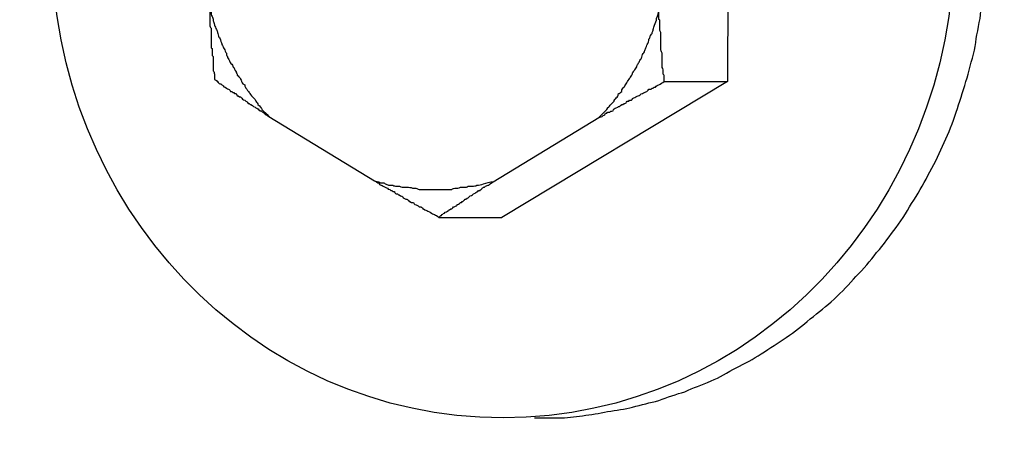
# Model space of a CAD drawing. Units: inches. Extents: x 112.2 to 187.4, y 56.6 to 153.3.
# Drawn here: x 137.1 to 137.2, y 108.2 to 108.2 of the extents above; entities that cross this region are included whole.
import ezdxf

# ---------------------------------------------------------------- set-up
doc = ezdxf.new("R2010")
doc.units = ezdxf.units.IN
doc.header["$MEASUREMENT"] = 0
doc.layers.add('Ebene 1', color=7, linetype='Continuous')

# ---------------------------------------------------------------- blocks, each defined once
blk = doc.blocks.new('block 2')
at = {"layer": 'Ebene 1', "color": 179, "lineweight": 25, "true_color": 0x1a171b}
for points in [[(137.16785, 108.27401), (137.16768, 108.23095)], [(137.16785, 108.27401), (137.16768, 108.23095)], [(137.16785, 108.27401), (137.16768, 108.23095)], [(137.16785, 108.27401), (137.16768, 108.23095)], [(137.16785, 108.27401), (137.16768, 108.23095)], [(137.16785, 108.27401), (137.16768, 108.23095)], [(137.16785, 108.27401), (137.16768, 108.23095)], [(137.16785, 108.27401), (137.16768, 108.23095)], [(137.16785, 108.27401), (137.16768, 108.23095)], [(137.16785, 108.27401), (137.16768, 108.23095)], [(137.16785, 108.27401), (137.16768, 108.23095)], [(137.16785, 108.27401), (137.16768, 108.23095)], [(137.16785, 108.27401), (137.16768, 108.23095)], [(137.16785, 108.27401), (137.16768, 108.23095)], [(137.16785, 108.27401), (137.16768, 108.23095)], [(137.16785, 108.27401), (137.16768, 108.23095)], [(137.16785, 108.27401), (137.16768, 108.23095)], [(137.16785, 108.27401), (137.16768, 108.23095)], [(137.16785, 108.27401), (137.16768, 108.23095)], [(137.16785, 108.27401), (137.16768, 108.23095)], [(137.16785, 108.27401), (137.16768, 108.23095)], [(137.16768, 108.23095), (137.13203, 108.20942)], [(137.16768, 108.23095), (137.13203, 108.20942)], [(137.16768, 108.23095), (137.13203, 108.20942)], [(137.16768, 108.23095), (137.13203, 108.20942)], [(137.16768, 108.23095), (137.13203, 108.20942)], [(137.16768, 108.23095), (137.13203, 108.20942)], [(137.16768, 108.23095), (137.13203, 108.20942)], [(137.16768, 108.23095), (137.13203, 108.20942)], [(137.16768, 108.23095), (137.13203, 108.20942)], [(137.16768, 108.23095), (137.13203, 108.20942)], [(137.16768, 108.23095), (137.13203, 108.20942)], [(137.16768, 108.23095), (137.13203, 108.20942)], [(137.16768, 108.23095), (137.13203, 108.20942)], [(137.16768, 108.23095), (137.13203, 108.20942)], [(137.16768, 108.23095), (137.13203, 108.20942)], [(137.16768, 108.23095), (137.13203, 108.20942)], [(137.16768, 108.23095), (137.13203, 108.20942)], [(137.16768, 108.23095), (137.13203, 108.20942)], [(137.16768, 108.23095), (137.13203, 108.20942)], [(137.16768, 108.23095), (137.13203, 108.20942)], [(137.16768, 108.23095), (137.13203, 108.20942)], [(137.15769, 108.23095), (137.15769, 108.23095)], [(137.15769, 108.23095), (137.16768, 108.23095)], [(137.15769, 108.23095), (137.16768, 108.23095)], [(137.15769, 108.23095), (137.16768, 108.23095)], [(137.15769, 108.23095), (137.16768, 108.23095)], [(137.15769, 108.23095), (137.16768, 108.23095)], [(137.15769, 108.23095), (137.16768, 108.23095)], [(137.15769, 108.23095), (137.16768, 108.23095)], [(137.15769, 108.23095), (137.16768, 108.23095)], [(137.15769, 108.23095), (137.16768, 108.23095)], [(137.15769, 108.23095), (137.16768, 108.23095)], [(137.15769, 108.23095), (137.16768, 108.23095)], [(137.15769, 108.23095), (137.16768, 108.23095)], [(137.15769, 108.23095), (137.16768, 108.23095)], [(137.15769, 108.23095), (137.16768, 108.23095)], [(137.15769, 108.23095), (137.16768, 108.23095)], [(137.15769, 108.23095), (137.16768, 108.23095)], [(137.15769, 108.23095), (137.16768, 108.23095)], [(137.15769, 108.23095), (137.16768, 108.23095)], [(137.15769, 108.23095), (137.16768, 108.23095)], [(137.15769, 108.23095), (137.16768, 108.23095)], [(137.15769, 108.23095), (137.16768, 108.23095)], [(137.16768, 108.23095), (137.16768, 108.23095)], [(137.16768, 108.23095), (137.16768, 108.23095)], [(137.16768, 108.23095), (137.16768, 108.23095)], [(137.09516, 108.22544), (137.09516, 108.22544)], [(137.09516, 108.22544), (137.11187, 108.21527)], [(137.09516, 108.22544), (137.11187, 108.21527)], [(137.09516, 108.22544), (137.11187, 108.21527)], [(137.09516, 108.22544), (137.11187, 108.21527)], [(137.09516, 108.22544), (137.11187, 108.21527)], [(137.09516, 108.22544), (137.11187, 108.21527)], [(137.09516, 108.22544), (137.11187, 108.21527)], [(137.09516, 108.22544), (137.11187, 108.21527)], [(137.09516, 108.22544), (137.11187, 108.21527)], [(137.09516, 108.22544), (137.11187, 108.21527)], [(137.09516, 108.22544), (137.11187, 108.21527)], [(137.09516, 108.22544), (137.11187, 108.21527)], [(137.09516, 108.22544), (137.11187, 108.21527)], [(137.09516, 108.22544), (137.11187, 108.21527)], [(137.09516, 108.22544), (137.11187, 108.21527)], [(137.09516, 108.22544), (137.11187, 108.21527)], [(137.09516, 108.22544), (137.11187, 108.21527)], [(137.09516, 108.22544), (137.11187, 108.21527)], [(137.09516, 108.22544), (137.11187, 108.21527)], [(137.09516, 108.22544), (137.11187, 108.21527)], [(137.09516, 108.22544), (137.11187, 108.21527)], [(137.13065, 108.2151), (137.14736, 108.22526)], [(137.13065, 108.2151), (137.14736, 108.22526)], [(137.13065, 108.2151), (137.14736, 108.22526)], [(137.13065, 108.2151), (137.14736, 108.22526)], [(137.13065, 108.2151), (137.14736, 108.22526)], [(137.13065, 108.2151), (137.14736, 108.22526)], [(137.13065, 108.2151), (137.14736, 108.22526)], [(137.13065, 108.2151), (137.14736, 108.22526)], [(137.13065, 108.2151), (137.14736, 108.22526)], [(137.13065, 108.2151), (137.14736, 108.22526)], [(137.13065, 108.2151), (137.14736, 108.22526)], [(137.13065, 108.2151), (137.14736, 108.22526)], [(137.13065, 108.2151), (137.14736, 108.22526)], [(137.13065, 108.2151), (137.14736, 108.22526)], [(137.13065, 108.2151), (137.14736, 108.22526)], [(137.13065, 108.2151), (137.14736, 108.22526)], [(137.13065, 108.2151), (137.14736, 108.22526)], [(137.13065, 108.2151), (137.14736, 108.22526)], [(137.13065, 108.2151), (137.14736, 108.22526)], [(137.13065, 108.2151), (137.14736, 108.22526)], [(137.13065, 108.2151), (137.14736, 108.22526)], [(137.14736, 108.22526), (137.14736, 108.22526)], [(137.11187, 108.21527), (137.11187, 108.21527)], [(137.13065, 108.2151), (137.13065, 108.2151)], [(137.12204, 108.20942), (137.12204, 108.20942)], [(137.12204, 108.20942), (137.13203, 108.20942)], [(137.12204, 108.20942), (137.13203, 108.20942)], [(137.12204, 108.20942), (137.13203, 108.20942)], [(137.12204, 108.20942), (137.13203, 108.20942)], [(137.12204, 108.20942), (137.13203, 108.20942)], [(137.12204, 108.20942), (137.13203, 108.20942)], [(137.12204, 108.20942), (137.13203, 108.20942)], [(137.12204, 108.20942), (137.13203, 108.20942)], [(137.12204, 108.20942), (137.13203, 108.20942)], [(137.12204, 108.20942), (137.13203, 108.20942)], [(137.12204, 108.20942), (137.13203, 108.20942)], [(137.12204, 108.20942), (137.13203, 108.20942)], [(137.12204, 108.20942), (137.13203, 108.20942)], [(137.12204, 108.20942), (137.13203, 108.20942)], [(137.12204, 108.20942), (137.13203, 108.20942)], [(137.12204, 108.20942), (137.13203, 108.20942)], [(137.12204, 108.20942), (137.13203, 108.20942)], [(137.12204, 108.20942), (137.13203, 108.20942)], [(137.12204, 108.20942), (137.13203, 108.20942)], [(137.12204, 108.20942), (137.13203, 108.20942)], [(137.12204, 108.20942), (137.13203, 108.20942)], [(137.13203, 108.20942), (137.13203, 108.20942)], [(137.13203, 108.20942), (137.13203, 108.20942)], [(137.13719, 108.17772), (137.13719, 108.17772)], [(137.13719, 108.17772), (137.13719, 108.17772)], [(137.13719, 108.17772), (137.13719, 108.17772)], [(137.13719, 108.17772), (137.13719, 108.17772)], [(137.13719, 108.17772), (137.13719, 108.17772)], [(137.13719, 108.17772), (137.13719, 108.17772)], [(137.13719, 108.17772), (137.13719, 108.17772)], [(137.13719, 108.17772), (137.13719, 108.17772)], [(137.13719, 108.17772), (137.13719, 108.17772)], [(137.13719, 108.17772), (137.13719, 108.17772)], [(137.13719, 108.17772), (137.13719, 108.17772)], [(137.13719, 108.17772), (137.13719, 108.17772)], [(137.13719, 108.17772), (137.13719, 108.17772)], [(137.13719, 108.17772), (137.13719, 108.17772)], [(137.13719, 108.17772), (137.13719, 108.17772)], [(137.13719, 108.17772), (137.13719, 108.17772)], [(137.13719, 108.17772), (137.13719, 108.17772)], [(137.13719, 108.17772), (137.13719, 108.17772)], [(137.13719, 108.17772), (137.13719, 108.17772)], [(137.13719, 108.17772), (137.13719, 108.17772)], [(137.13719, 108.17772), (137.13719, 108.17772)]]:
    blk.add_lwpolyline(points, dxfattribs=at)
at = {"layer": 'Ebene 1', "color": 179, "lineweight": 35, "true_color": 0x1a171b}
blk.add_open_spline([(164.57014, 81.30873), (172.26959, 85.75394), (176.43884, 94.48002), (175.06012, 103.26295), (173.68104, 112.04587), (167.03856, 119.07421), (158.34727, 120.94628), (149.65598, 122.81834), (140.70907, 119.14759), (135.83667, 111.71118)], degree=3, knots=[0, 0, 0, 0, 1, 1, 1, 2, 2, 2, 3, 3, 3, 3], dxfattribs=at)
at = {"layer": 'Ebene 1', "color": 179, "lineweight": 25, "true_color": 0x1a171b}
for points, knots in [([(137.1322, 108.17772), (137.17164, 108.17772), (137.20351, 108.21131), (137.20351, 108.25265), (137.20351, 108.29399), (137.17164, 108.32775), (137.1322, 108.32775), (137.09275, 108.32775), (137.06088, 108.29399), (137.06088, 108.25265), (137.06088, 108.21131), (137.09275, 108.17772), (137.1322, 108.17772), (137.1322, 108.17772), (137.1322, 108.17772), (137.1322, 108.17772)], [0, 0, 0, 0, 1, 1, 1, 2, 2, 2, 3, 3, 3, 4, 4, 4, 5, 5, 5, 5]), ([(137.13719, 108.17772), (137.13719, 108.17772), (137.14098, 108.17772), (137.14098, 108.17772), (137.14219, 108.17772), (137.14357, 108.17789), (137.14477, 108.17807), (137.14615, 108.17824), (137.14736, 108.17841), (137.14873, 108.17875), (137.15011, 108.17893), (137.15149, 108.1791), (137.1527, 108.17944), (137.15407, 108.17979), (137.15545, 108.18013), (137.15683, 108.18048), (137.15821, 108.18099), (137.15959, 108.18151), (137.16096, 108.18185), (137.16234, 108.18254), (137.16355, 108.18289), (137.1651, 108.18358), (137.16648, 108.18409), (137.16768, 108.18496), (137.16906, 108.18564), (137.17044, 108.18633), (137.17182, 108.18702), (137.17302, 108.18788), (137.1744, 108.18875), (137.17578, 108.18961), (137.17698, 108.19047), (137.17836, 108.19133), (137.17957, 108.19236), (137.18077, 108.1934), (137.18215, 108.19443), (137.18336, 108.19546), (137.18456, 108.1965), (137.18577, 108.1977), (137.18698, 108.19891), (137.18801, 108.20011), (137.18921, 108.20132), (137.19025, 108.20253), (137.19128, 108.2039), (137.19249, 108.20511), (137.19335, 108.20666), (137.19438, 108.20787), (137.19542, 108.20924), (137.19628, 108.21079), (137.19714, 108.21217), (137.19817, 108.21372), (137.19886, 108.2151), (137.19972, 108.21665), (137.20058, 108.2182), (137.20127, 108.21975), (137.20196, 108.2213), (137.20265, 108.22285), (137.20334, 108.2244), (137.20386, 108.22612), (137.20437, 108.22767), (137.20489, 108.22922), (137.20541, 108.23095), (137.20592, 108.2325), (137.20627, 108.23422), (137.20678, 108.23594), (137.20696, 108.23749), (137.2073, 108.23922), (137.20765, 108.24094), (137.20782, 108.24249), (137.20799, 108.24421), (137.20816, 108.24576), (137.20833, 108.24731), (137.20833, 108.24903), (137.20833, 108.25058), (137.20851, 108.25231), (137.20851, 108.25386), (137.20833, 108.25558), (137.20833, 108.25713), (137.20833, 108.25868), (137.20816, 108.26023), (137.20799, 108.26178), (137.20782, 108.26333), (137.20747, 108.26488), (137.2073, 108.26643), (137.20696, 108.26781), (137.20678, 108.26936), (137.20644, 108.27074), (137.2061, 108.27229), (137.20558, 108.27367), (137.20523, 108.27504), (137.20489, 108.27642), (137.20437, 108.2778), (137.20386, 108.27901), (137.20334, 108.28056), (137.20299, 108.28176), (137.20248, 108.28297), (137.20196, 108.28435), (137.20127, 108.28555), (137.20076, 108.28659), (137.20024, 108.28779), (137.19955, 108.289), (137.19886, 108.2902), (137.19834, 108.29124), (137.19765, 108.29244), (137.19697, 108.29365), (137.19628, 108.29468), (137.19559, 108.29572), (137.19473, 108.29692), (137.19404, 108.29795), (137.19318, 108.29899), (137.19231, 108.30019), (137.19145, 108.30123), (137.19059, 108.30243), (137.18956, 108.30347), (137.1887, 108.3045), (137.18766, 108.30553), (137.1868, 108.30657), (137.18577, 108.3076), (137.18456, 108.30863), (137.18353, 108.30967), (137.18232, 108.3107), (137.18129, 108.31156), (137.18008, 108.3126), (137.17888, 108.31346), (137.17767, 108.31432), (137.17647, 108.31535), (137.17526, 108.31621), (137.17388, 108.3169), (137.17251, 108.31776), (137.17113, 108.31863), (137.16975, 108.31931), (137.16837, 108.32), (137.16699, 108.32069), (137.16562, 108.32155), (137.16424, 108.32207), (137.16303, 108.32259), (137.16165, 108.32328), (137.15993, 108.32379), (137.15838, 108.32431), (137.15649, 108.32483), (137.15373, 108.32552), (137.15097, 108.32603), (137.14822, 108.3262), (137.14443, 108.32689), (137.14081, 108.32741), (137.13719, 108.32775)], [0, 0, 0, 0, 1, 1, 1, 2, 2, 2, 3, 3, 3, 4, 4, 4, 5, 5, 5, 6, 6, 6, 7, 7, 7, 8, 8, 8, 9, 9, 9, 10, 10, 10, 11, 11, 11, 12, 12, 12, 13, 13, 13, 14, 14, 14, 15, 15, 15, 16, 16, 16, 17, 17, 17, 18, 18, 18, 19, 19, 19, 20, 20, 20, 21, 21, 21, 22, 22, 22, 23, 23, 23, 24, 24, 24, 25, 25, 25, 26, 26, 26, 27, 27, 27, 28, 28, 28, 29, 29, 29, 30, 30, 30, 31, 31, 31, 32, 32, 32, 33, 33, 33, 34, 34, 34, 35, 35, 35, 36, 36, 36, 37, 37, 37, 38, 38, 38, 39, 39, 39, 40, 40, 40, 41, 41, 41, 42, 42, 42, 43, 43, 43, 44, 44, 44, 45, 45, 45, 46, 46, 46, 47, 47, 47, 48, 48, 48, 48]), ([(137.08586, 108.24266), (137.08586, 108.24266), (137.08603, 108.24197), (137.08603, 108.24197), (137.08603, 108.2418), (137.08603, 108.24146), (137.08621, 108.24128), (137.08621, 108.24111), (137.08638, 108.24094), (137.08638, 108.24059), (137.08638, 108.24042), (137.08655, 108.24025), (137.08655, 108.2399), (137.08672, 108.23973), (137.08672, 108.23939), (137.0869, 108.23922), (137.0869, 108.23904), (137.08707, 108.23887), (137.08707, 108.2387), (137.08707, 108.23853), (137.08724, 108.23818), (137.08724, 108.23801), (137.08741, 108.23784), (137.08758, 108.23767), (137.08758, 108.23732), (137.08758, 108.23715), (137.08776, 108.23698), (137.08776, 108.2368), (137.08793, 108.23663), (137.08793, 108.23629), (137.0881, 108.23612), (137.08827, 108.23594), (137.08827, 108.2356), (137.08845, 108.23543), (137.08845, 108.23525), (137.08845, 108.23508), (137.08862, 108.23491), (137.08862, 108.23474), (137.08879, 108.23456), (137.08896, 108.23422), (137.08896, 108.23405), (137.08913, 108.23388), (137.08931, 108.2337), (137.08948, 108.23353), (137.08948, 108.23319), (137.08965, 108.23319), (137.08965, 108.23301), (137.08982, 108.23284), (137.09, 108.2325), (137.09, 108.23233), (137.09017, 108.23215), (137.09017, 108.23198), (137.09034, 108.23181), (137.09051, 108.23164), (137.09068, 108.23146), (137.09068, 108.23129), (137.09086, 108.23112), (137.09086, 108.23095), (137.09103, 108.2306), (137.09103, 108.2306), (137.09137, 108.23043), (137.09137, 108.23009), (137.09155, 108.22991), (137.09155, 108.22991), (137.09172, 108.22974), (137.09189, 108.2294), (137.09206, 108.22922), (137.09206, 108.22922), (137.09223, 108.22905), (137.09241, 108.22871), (137.09258, 108.22854), (137.09258, 108.22854), (137.09275, 108.22836), (137.09292, 108.22819), (137.0931, 108.22802), (137.0931, 108.22785), (137.09327, 108.22767), (137.09344, 108.2275), (137.09344, 108.22733), (137.09379, 108.22699), (137.09396, 108.22681), (137.09413, 108.22647), (137.09447, 108.22612), (137.09482, 108.22595), (137.09516, 108.22544)], [0, 0, 0, 0, 1, 1, 1, 2, 2, 2, 3, 3, 3, 4, 4, 4, 5, 5, 5, 6, 6, 6, 7, 7, 7, 8, 8, 8, 9, 9, 9, 10, 10, 10, 11, 11, 11, 12, 12, 12, 13, 13, 13, 14, 14, 14, 15, 15, 15, 16, 16, 16, 17, 17, 17, 18, 18, 18, 19, 19, 19, 20, 20, 20, 21, 21, 21, 22, 22, 22, 23, 23, 23, 24, 24, 24, 25, 25, 25, 26, 26, 26, 27, 27, 27, 28, 28, 28, 28]), ([(137.08586, 108.24266), (137.08586, 108.24266), (137.08586, 108.24232), (137.08586, 108.24232), (137.08586, 108.24214), (137.08586, 108.24197), (137.08586, 108.2418), (137.08586, 108.24163), (137.08586, 108.24163), (137.08586, 108.24146), (137.08586, 108.24128), (137.08586, 108.24111), (137.08586, 108.24111), (137.08586, 108.24094), (137.08586, 108.24077), (137.08586, 108.24077), (137.08586, 108.24042), (137.08586, 108.24042), (137.08586, 108.24025), (137.08586, 108.24025), (137.08586, 108.2399), (137.08586, 108.2399), (137.08586, 108.23973), (137.08586, 108.23956), (137.08603, 108.23939), (137.08603, 108.23939), (137.08603, 108.23922), (137.08603, 108.23904), (137.08603, 108.23904), (137.08603, 108.23887), (137.08603, 108.2387), (137.08603, 108.23853), (137.08603, 108.23853), (137.08603, 108.23835), (137.08603, 108.23818), (137.08603, 108.23801), (137.08603, 108.23801), (137.08603, 108.23784), (137.08603, 108.23767), (137.08603, 108.23767), (137.08603, 108.23732), (137.08603, 108.23732), (137.08603, 108.23715), (137.08603, 108.23715), (137.08603, 108.2368), (137.08603, 108.2368), (137.08603, 108.23663), (137.08603, 108.23663), (137.08603, 108.23629), (137.08621, 108.23629), (137.08621, 108.23612), (137.08621, 108.23594), (137.08621, 108.23594), (137.08621, 108.23577), (137.08621, 108.2356), (137.08621, 108.23543), (137.08621, 108.23543), (137.08621, 108.23525), (137.08621, 108.23525), (137.08621, 108.23491), (137.08638, 108.23491), (137.08638, 108.23474), (137.08638, 108.23474), (137.08638, 108.23456), (137.08638, 108.23439), (137.08638, 108.23422), (137.08638, 108.23422), (137.08638, 108.23405), (137.08638, 108.23388), (137.08638, 108.2337), (137.08638, 108.2337), (137.08638, 108.23353), (137.08638, 108.23336), (137.08638, 108.23319), (137.08638, 108.23319), (137.08638, 108.23301), (137.08638, 108.23301), (137.08638, 108.23284), (137.08638, 108.23267), (137.08655, 108.2325), (137.08655, 108.23233), (137.08655, 108.23215), (137.08655, 108.23181), (137.08655, 108.23146), (137.08655, 108.23129)], [0, 0, 0, 0, 1, 1, 1, 2, 2, 2, 3, 3, 3, 4, 4, 4, 5, 5, 5, 6, 6, 6, 7, 7, 7, 8, 8, 8, 9, 9, 9, 10, 10, 10, 11, 11, 11, 12, 12, 12, 13, 13, 13, 14, 14, 14, 15, 15, 15, 16, 16, 16, 17, 17, 17, 18, 18, 18, 19, 19, 19, 20, 20, 20, 21, 21, 21, 22, 22, 22, 23, 23, 23, 24, 24, 24, 25, 25, 25, 26, 26, 26, 27, 27, 27, 28, 28, 28, 28]), ([(137.14736, 108.22526), (137.14736, 108.22526), (137.14787, 108.22578), (137.14787, 108.22578), (137.14805, 108.22595), (137.14822, 108.22612), (137.14839, 108.2263), (137.14856, 108.22647), (137.14873, 108.22664), (137.14873, 108.22681), (137.14908, 108.22699), (137.14908, 108.22716), (137.14925, 108.22733), (137.14942, 108.2275), (137.1496, 108.22767), (137.14977, 108.22785), (137.14977, 108.22802), (137.14994, 108.22819), (137.15011, 108.22836), (137.15028, 108.22854), (137.15046, 108.22871), (137.15046, 108.22905), (137.15063, 108.22905), (137.1508, 108.22922), (137.15097, 108.2294), (137.15097, 108.22974), (137.15115, 108.22991), (137.15132, 108.23009), (137.15149, 108.23009), (137.15149, 108.23043), (137.15166, 108.2306), (137.15184, 108.23078), (137.15184, 108.23095), (137.15201, 108.23112), (137.15218, 108.23146), (137.15235, 108.23164), (137.15235, 108.23164), (137.15252, 108.23181), (137.1527, 108.23215), (137.1527, 108.23233), (137.15287, 108.2325), (137.15287, 108.23267), (137.15304, 108.23284), (137.15321, 108.23301), (137.15339, 108.23319), (137.15339, 108.23353), (137.15356, 108.2337), (137.15356, 108.23388), (137.15373, 108.23405), (137.15373, 108.23422), (137.1539, 108.23439), (137.15407, 108.23456), (137.15407, 108.23474), (137.15425, 108.23491), (137.15425, 108.23525), (137.15442, 108.23543), (137.15459, 108.2356), (137.15459, 108.23577), (137.15459, 108.23594), (137.15476, 108.23612), (137.15476, 108.23629), (137.15494, 108.23663), (137.15494, 108.2368), (137.15511, 108.23698), (137.15511, 108.23715), (137.15528, 108.23732), (137.15528, 108.23767), (137.15545, 108.23784), (137.15545, 108.23801), (137.15545, 108.23818), (137.15562, 108.23835), (137.1558, 108.23853), (137.1558, 108.2387), (137.1558, 108.23887), (137.15597, 108.23904), (137.15597, 108.23922), (137.15597, 108.23939), (137.15614, 108.23973), (137.15614, 108.2399), (137.15631, 108.24025), (137.15649, 108.24059), (137.15649, 108.24094), (137.15666, 108.24146), (137.15683, 108.2418), (137.15683, 108.24232)], [0, 0, 0, 0, 1, 1, 1, 2, 2, 2, 3, 3, 3, 4, 4, 4, 5, 5, 5, 6, 6, 6, 7, 7, 7, 8, 8, 8, 9, 9, 9, 10, 10, 10, 11, 11, 11, 12, 12, 12, 13, 13, 13, 14, 14, 14, 15, 15, 15, 16, 16, 16, 17, 17, 17, 18, 18, 18, 19, 19, 19, 20, 20, 20, 21, 21, 21, 22, 22, 22, 23, 23, 23, 24, 24, 24, 25, 25, 25, 26, 26, 26, 27, 27, 27, 28, 28, 28, 28]), ([(137.15769, 108.23095), (137.15769, 108.23095), (137.15769, 108.23129), (137.15769, 108.23129), (137.15769, 108.23146), (137.15769, 108.23164), (137.15769, 108.23164), (137.15769, 108.23181), (137.15769, 108.23198), (137.15752, 108.23215), (137.15752, 108.23215), (137.15752, 108.23233), (137.15752, 108.2325), (137.15752, 108.2325), (137.15752, 108.23267), (137.15752, 108.23284), (137.15752, 108.23301), (137.15752, 108.23301), (137.15735, 108.23319), (137.15735, 108.23336), (137.15735, 108.23353), (137.15735, 108.23353), (137.15735, 108.2337), (137.15735, 108.23388), (137.15735, 108.23405), (137.15735, 108.23405), (137.15735, 108.23422), (137.15735, 108.23439), (137.15735, 108.23456), (137.15735, 108.23474), (137.15735, 108.23474), (137.15735, 108.23491), (137.15735, 108.23491), (137.15735, 108.23525), (137.15735, 108.23525), (137.15735, 108.23543), (137.15735, 108.23543), (137.15735, 108.2356), (137.15717, 108.23577), (137.15717, 108.23594), (137.15717, 108.23612), (137.15717, 108.23612), (137.15717, 108.23629), (137.15717, 108.23629), (137.15717, 108.23663), (137.15717, 108.23663), (137.15717, 108.2368), (137.15717, 108.2368), (137.15717, 108.23715), (137.15717, 108.23715), (137.15717, 108.23732), (137.15717, 108.23732), (137.15717, 108.23767), (137.15717, 108.23767), (137.15717, 108.23784), (137.15717, 108.23801), (137.15717, 108.23801), (137.15717, 108.23818), (137.15717, 108.23835), (137.15717, 108.23853), (137.15717, 108.23853), (137.15717, 108.2387), (137.15717, 108.2387), (137.157, 108.23904), (137.157, 108.23904), (137.157, 108.23922), (137.157, 108.23922), (137.157, 108.23939), (137.157, 108.23956), (137.157, 108.23973), (137.157, 108.2399), (137.157, 108.2399), (137.157, 108.24008), (137.157, 108.24025), (137.157, 108.24025), (137.157, 108.24042), (137.157, 108.24059), (137.157, 108.24077), (137.15683, 108.24077), (137.15683, 108.24111), (137.15683, 108.24128), (137.15683, 108.24146), (137.15683, 108.2418), (137.15683, 108.24214), (137.15683, 108.24232)], [0, 0, 0, 0, 1, 1, 1, 2, 2, 2, 3, 3, 3, 4, 4, 4, 5, 5, 5, 6, 6, 6, 7, 7, 7, 8, 8, 8, 9, 9, 9, 10, 10, 10, 11, 11, 11, 12, 12, 12, 13, 13, 13, 14, 14, 14, 15, 15, 15, 16, 16, 16, 17, 17, 17, 18, 18, 18, 19, 19, 19, 20, 20, 20, 21, 21, 21, 22, 22, 22, 23, 23, 23, 24, 24, 24, 25, 25, 25, 26, 26, 26, 27, 27, 27, 28, 28, 28, 28]), ([(137.08655, 108.23129), (137.08655, 108.23129), (137.0869, 108.23112), (137.0869, 108.23112), (137.0869, 108.23095), (137.08707, 108.23095), (137.08707, 108.23095), (137.08724, 108.23078), (137.08724, 108.2306), (137.08741, 108.2306), (137.08758, 108.2306), (137.08758, 108.2306), (137.08776, 108.23043), (137.08776, 108.23043), (137.08793, 108.23043), (137.08793, 108.23026), (137.08793, 108.23009), (137.0881, 108.23009), (137.08827, 108.23009), (137.08827, 108.23009), (137.08845, 108.22991), (137.08845, 108.22991), (137.08862, 108.22991), (137.08862, 108.22974), (137.08879, 108.22974), (137.08896, 108.22974), (137.08896, 108.22957), (137.08913, 108.2294), (137.08913, 108.2294), (137.08913, 108.2294), (137.08931, 108.2294), (137.08948, 108.22922), (137.08948, 108.22922), (137.08965, 108.22922), (137.08965, 108.22905), (137.08982, 108.22905), (137.09, 108.22905), (137.09, 108.22888), (137.09017, 108.22871), (137.09017, 108.22871), (137.09034, 108.22871), (137.09034, 108.22871), (137.09051, 108.22854), (137.09068, 108.22854), (137.09068, 108.22854), (137.09086, 108.22836), (137.09086, 108.22836), (137.09086, 108.22836), (137.09103, 108.22819), (137.09103, 108.22802), (137.0912, 108.22802), (137.09137, 108.22802), (137.09137, 108.22802), (137.09155, 108.22785), (137.09155, 108.22785), (137.09172, 108.22785), (137.09172, 108.22767), (137.09189, 108.2275), (137.09206, 108.2275), (137.09206, 108.2275), (137.09223, 108.22733), (137.09223, 108.22733), (137.09241, 108.22733), (137.09258, 108.22716), (137.09258, 108.22716), (137.09275, 108.22699), (137.09275, 108.22699), (137.09292, 108.22699), (137.0931, 108.22681), (137.0931, 108.22681), (137.09327, 108.22681), (137.09327, 108.22664), (137.09344, 108.22664), (137.09344, 108.22664), (137.09344, 108.22664), (137.09361, 108.22647), (137.09379, 108.2263), (137.09379, 108.2263), (137.09396, 108.2263), (137.09413, 108.22612), (137.0943, 108.22612), (137.09447, 108.22595), (137.09465, 108.22578), (137.09482, 108.22561), (137.09516, 108.22544)], [0, 0, 0, 0, 1, 1, 1, 2, 2, 2, 3, 3, 3, 4, 4, 4, 5, 5, 5, 6, 6, 6, 7, 7, 7, 8, 8, 8, 9, 9, 9, 10, 10, 10, 11, 11, 11, 12, 12, 12, 13, 13, 13, 14, 14, 14, 15, 15, 15, 16, 16, 16, 17, 17, 17, 18, 18, 18, 19, 19, 19, 20, 20, 20, 21, 21, 21, 22, 22, 22, 23, 23, 23, 24, 24, 24, 25, 25, 25, 26, 26, 26, 27, 27, 27, 28, 28, 28, 28]), ([(137.14736, 108.22526), (137.14736, 108.22526), (137.14787, 108.22544), (137.14787, 108.22544), (137.14787, 108.22544), (137.14805, 108.22561), (137.14805, 108.22561), (137.14822, 108.22561), (137.14839, 108.22578), (137.14839, 108.22595), (137.14856, 108.22595), (137.14873, 108.22595), (137.14873, 108.22612), (137.14891, 108.22612), (137.14908, 108.22612), (137.14908, 108.22612), (137.14925, 108.2263), (137.14925, 108.2263), (137.1496, 108.2263), (137.1496, 108.22647), (137.14977, 108.22664), (137.14977, 108.22664), (137.14994, 108.22664), (137.14994, 108.22681), (137.15011, 108.22681), (137.15028, 108.22681), (137.15046, 108.22699), (137.15046, 108.22699), (137.15063, 108.22699), (137.15063, 108.22699), (137.1508, 108.22716), (137.15097, 108.22733), (137.15097, 108.22733), (137.15115, 108.22733), (137.15132, 108.2275), (137.15149, 108.2275), (137.15149, 108.2275), (137.15166, 108.2275), (137.15166, 108.22767), (137.15184, 108.22785), (137.15201, 108.22785), (137.15218, 108.22785), (137.15218, 108.22802), (137.15235, 108.22802), (137.15235, 108.22802), (137.15252, 108.22802), (137.1527, 108.22819), (137.1527, 108.22836), (137.15287, 108.22836), (137.15304, 108.22836), (137.15304, 108.22854), (137.15321, 108.22854), (137.15339, 108.22854), (137.15339, 108.22871), (137.15356, 108.22871), (137.15373, 108.22871), (137.15373, 108.22871), (137.1539, 108.22888), (137.15407, 108.22905), (137.15407, 108.22905), (137.15425, 108.22905), (137.15425, 108.22922), (137.15459, 108.22922), (137.15459, 108.22922), (137.15476, 108.22922), (137.15476, 108.2294), (137.15494, 108.2294), (137.15494, 108.2294), (137.15511, 108.22957), (137.15528, 108.22974), (137.15545, 108.22974), (137.15545, 108.22974), (137.15562, 108.22974), (137.1558, 108.22991), (137.1558, 108.22991), (137.15597, 108.22991), (137.15597, 108.23009), (137.15614, 108.23009), (137.15631, 108.23009), (137.15649, 108.23026), (137.15666, 108.23043), (137.15683, 108.23043), (137.15717, 108.2306), (137.15735, 108.23078), (137.15769, 108.23095)], [0, 0, 0, 0, 1, 1, 1, 2, 2, 2, 3, 3, 3, 4, 4, 4, 5, 5, 5, 6, 6, 6, 7, 7, 7, 8, 8, 8, 9, 9, 9, 10, 10, 10, 11, 11, 11, 12, 12, 12, 13, 13, 13, 14, 14, 14, 15, 15, 15, 16, 16, 16, 17, 17, 17, 18, 18, 18, 19, 19, 19, 20, 20, 20, 21, 21, 21, 22, 22, 22, 23, 23, 23, 24, 24, 24, 25, 25, 25, 26, 26, 26, 27, 27, 27, 28, 28, 28, 28]), ([(137.11187, 108.21527), (137.11187, 108.21527), (137.11239, 108.2151), (137.11239, 108.2151), (137.11256, 108.2151), (137.11273, 108.21493), (137.11308, 108.21493), (137.11325, 108.21493), (137.11342, 108.21493), (137.11359, 108.21476), (137.11377, 108.21476), (137.11394, 108.21458), (137.11411, 108.21458), (137.11428, 108.21458), (137.11446, 108.21458), (137.1148, 108.21458), (137.11497, 108.21441), (137.11514, 108.21441), (137.11532, 108.21441), (137.11549, 108.21441), (137.11566, 108.21441), (137.11583, 108.21441), (137.11618, 108.21424), (137.11635, 108.21424), (137.11652, 108.21424), (137.1167, 108.21424), (137.11687, 108.21424), (137.11704, 108.21424), (137.11738, 108.21424), (137.11756, 108.21424), (137.1179, 108.21407), (137.11807, 108.21407), (137.11825, 108.21407), (137.11842, 108.21407), (137.11859, 108.21407), (137.11876, 108.21389), (137.11893, 108.21389), (137.11928, 108.21389), (137.11945, 108.21389), (137.11962, 108.21389), (137.1198, 108.21389), (137.11997, 108.21389), (137.12031, 108.21389), (137.12048, 108.21389), (137.12066, 108.21389), (137.121, 108.21389), (137.12117, 108.21389), (137.12135, 108.21389), (137.12152, 108.21389), (137.12169, 108.21389), (137.12204, 108.21389), (137.12221, 108.21389), (137.12238, 108.21389), (137.12255, 108.21389), (137.12272, 108.21389), (137.12307, 108.21389), (137.12324, 108.21389), (137.12359, 108.21389), (137.12376, 108.21389), (137.12393, 108.21389), (137.1241, 108.21389), (137.12427, 108.21407), (137.12445, 108.21407), (137.12479, 108.21407), (137.12496, 108.21407), (137.12514, 108.21407), (137.12548, 108.21424), (137.12565, 108.21424), (137.12582, 108.21424), (137.12617, 108.21424), (137.12634, 108.21424), (137.12651, 108.21424), (137.12669, 108.21441), (137.12686, 108.21441), (137.1272, 108.21441), (137.12737, 108.21441), (137.12755, 108.21441), (137.12789, 108.21441), (137.12806, 108.21458), (137.12841, 108.21458), (137.12875, 108.21458), (137.1291, 108.21476), (137.12961, 108.21493), (137.13013, 108.2151), (137.13065, 108.2151)], [0, 0, 0, 0, 1, 1, 1, 2, 2, 2, 3, 3, 3, 4, 4, 4, 5, 5, 5, 6, 6, 6, 7, 7, 7, 8, 8, 8, 9, 9, 9, 10, 10, 10, 11, 11, 11, 12, 12, 12, 13, 13, 13, 14, 14, 14, 15, 15, 15, 16, 16, 16, 17, 17, 17, 18, 18, 18, 19, 19, 19, 20, 20, 20, 21, 21, 21, 22, 22, 22, 23, 23, 23, 24, 24, 24, 25, 25, 25, 26, 26, 26, 27, 27, 27, 28, 28, 28, 28]), ([(137.11187, 108.21527), (137.11187, 108.21527), (137.11222, 108.2151), (137.11222, 108.2151), (137.11239, 108.21493), (137.11239, 108.21493), (137.11256, 108.21493), (137.11256, 108.21476), (137.11273, 108.21458), (137.11291, 108.21458), (137.11308, 108.21458), (137.11308, 108.21441), (137.11325, 108.21441), (137.11325, 108.21441), (137.11342, 108.21424), (137.11359, 108.21424), (137.11377, 108.21424), (137.11377, 108.21407), (137.11394, 108.21407), (137.11394, 108.21389), (137.11411, 108.21389), (137.11428, 108.21389), (137.11446, 108.21372), (137.11446, 108.21372), (137.11463, 108.21372), (137.1148, 108.21355), (137.1148, 108.21355), (137.11497, 108.21355), (137.11514, 108.21338), (137.11514, 108.21321), (137.11532, 108.21321), (137.11549, 108.21321), (137.11549, 108.21321), (137.11566, 108.21303), (137.11566, 108.21303), (137.11583, 108.21303), (137.11601, 108.21286), (137.11618, 108.21286), (137.11618, 108.21286), (137.11635, 108.21269), (137.11635, 108.21252), (137.11652, 108.21252), (137.11652, 108.21252), (137.11687, 108.21234), (137.11687, 108.21234), (137.11704, 108.21234), (137.11704, 108.21234), (137.11721, 108.21217), (137.11738, 108.212), (137.11738, 108.212), (137.11756, 108.212), (137.11773, 108.21183), (137.1179, 108.21183), (137.1179, 108.21183), (137.11807, 108.21183), (137.11807, 108.21165), (137.11825, 108.21148), (137.11825, 108.21148), (137.11859, 108.21148), (137.11859, 108.21131), (137.11876, 108.21131), (137.11876, 108.21131), (137.11893, 108.21114), (137.11893, 108.21114), (137.11911, 108.21114), (137.11928, 108.21114), (137.11945, 108.21097), (137.11945, 108.21079), (137.11962, 108.21079), (137.11962, 108.21079), (137.1198, 108.21062), (137.11997, 108.21062), (137.11997, 108.21062), (137.12014, 108.21062), (137.12014, 108.21045), (137.12031, 108.21045), (137.12048, 108.21045), (137.12066, 108.21028), (137.12066, 108.21028), (137.121, 108.2101), (137.12117, 108.20993), (137.12135, 108.20993), (137.12152, 108.20976), (137.12186, 108.20976), (137.12204, 108.20942)], [0, 0, 0, 0, 1, 1, 1, 2, 2, 2, 3, 3, 3, 4, 4, 4, 5, 5, 5, 6, 6, 6, 7, 7, 7, 8, 8, 8, 9, 9, 9, 10, 10, 10, 11, 11, 11, 12, 12, 12, 13, 13, 13, 14, 14, 14, 15, 15, 15, 16, 16, 16, 17, 17, 17, 18, 18, 18, 19, 19, 19, 20, 20, 20, 21, 21, 21, 22, 22, 22, 23, 23, 23, 24, 24, 24, 25, 25, 25, 26, 26, 26, 27, 27, 27, 28, 28, 28, 28]), ([(137.12204, 108.20942), (137.12204, 108.20942), (137.12238, 108.20976), (137.12238, 108.20976), (137.12238, 108.20976), (137.12255, 108.20976), (137.12255, 108.20993), (137.12272, 108.20993), (137.12272, 108.20993), (137.12272, 108.2101), (137.1229, 108.2101), (137.12307, 108.2101), (137.12307, 108.21028), (137.12324, 108.21028), (137.12324, 108.21045), (137.12341, 108.21045), (137.12359, 108.21045), (137.12359, 108.21062), (137.12359, 108.21062), (137.12376, 108.21062), (137.12376, 108.21062), (137.12393, 108.21079), (137.1241, 108.21079), (137.1241, 108.21079), (137.12427, 108.21097), (137.12427, 108.21114), (137.12445, 108.21114), (137.12445, 108.21114), (137.12462, 108.21114), (137.12479, 108.21131), (137.12479, 108.21131), (137.12496, 108.21131), (137.12496, 108.21148), (137.12496, 108.21148), (137.12514, 108.21148), (137.12514, 108.21165), (137.12531, 108.21165), (137.12548, 108.21183), (137.12548, 108.21183), (137.12565, 108.21183), (137.12565, 108.212), (137.12582, 108.212), (137.12582, 108.212), (137.126, 108.21217), (137.12617, 108.21217), (137.12617, 108.21234), (137.12634, 108.21234), (137.12634, 108.21234), (137.12651, 108.21252), (137.12669, 108.21252), (137.12669, 108.21252), (137.12686, 108.21269), (137.12686, 108.21269), (137.12686, 108.21286), (137.12703, 108.21286), (137.1272, 108.21286), (137.1272, 108.21303), (137.12737, 108.21303), (137.12737, 108.21303), (137.12755, 108.21321), (137.12755, 108.21321), (137.12772, 108.21321), (137.12789, 108.21338), (137.12789, 108.21338), (137.12806, 108.21355), (137.12806, 108.21355), (137.12824, 108.21355), (137.12824, 108.21372), (137.12841, 108.21372), (137.12858, 108.21372), (137.12858, 108.21389), (137.12875, 108.21389), (137.12875, 108.21389), (137.12893, 108.21407), (137.12893, 108.21407), (137.1291, 108.21424), (137.12927, 108.21424), (137.12927, 108.21424), (137.12944, 108.21441), (137.12961, 108.21441), (137.12979, 108.21458), (137.12996, 108.21458), (137.1303, 108.21493), (137.13048, 108.21493), (137.13065, 108.2151)], [0, 0, 0, 0, 1, 1, 1, 2, 2, 2, 3, 3, 3, 4, 4, 4, 5, 5, 5, 6, 6, 6, 7, 7, 7, 8, 8, 8, 9, 9, 9, 10, 10, 10, 11, 11, 11, 12, 12, 12, 13, 13, 13, 14, 14, 14, 15, 15, 15, 16, 16, 16, 17, 17, 17, 18, 18, 18, 19, 19, 19, 20, 20, 20, 21, 21, 21, 22, 22, 22, 23, 23, 23, 24, 24, 24, 25, 25, 25, 26, 26, 26, 27, 27, 27, 28, 28, 28, 28])]:
    blk.add_open_spline(points, degree=3, knots=knots, dxfattribs=at)

msp = doc.modelspace()

# ---------------------------------------------------------------- block references
at = {"layer": 'Ebene 1'}
msp.add_blockref('block 2', (0, 0), dxfattribs=at)

doc.saveas('drawing.dxf')
